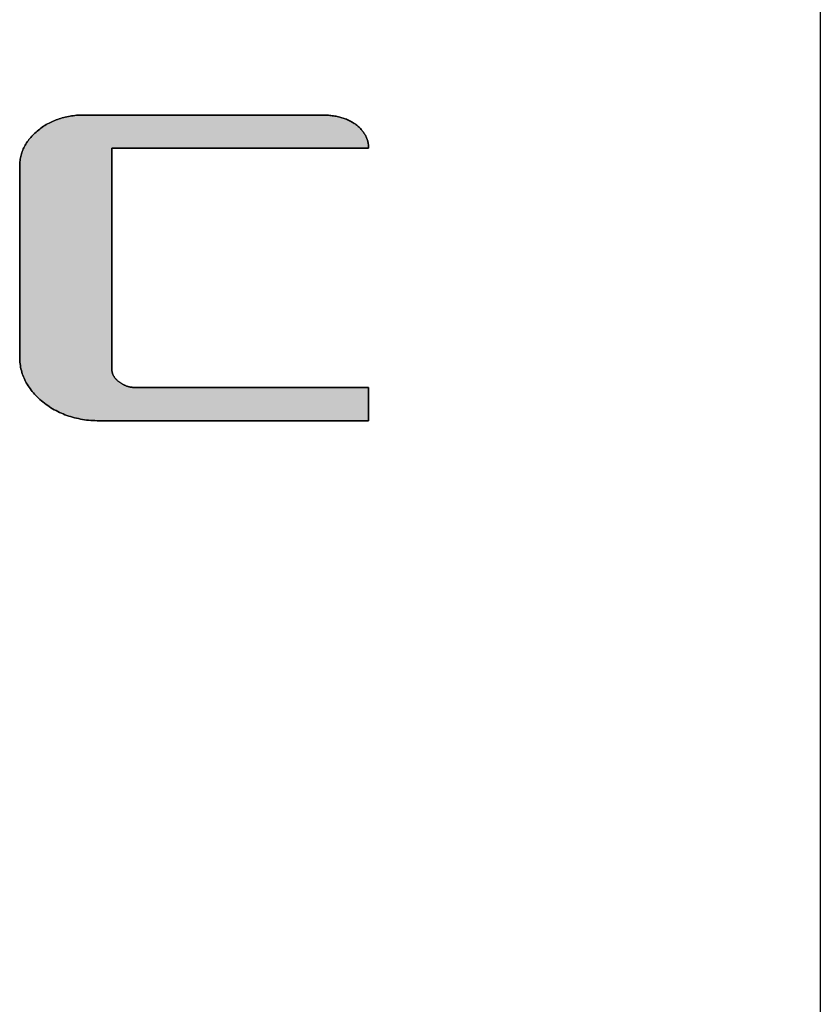
# Model space of a CAD drawing. Extents: x 36 to 804, y 13 to 580.
# Drawn here: x 784 to 804, y 503 to 529 of the extents above; entities that cross this region are included whole.
import ezdxf

# ---------------------------------------------------------------- set-up
doc = ezdxf.new("R2010")
doc.units = 0
doc.header["$LTSCALE"] = 0.5
doc.layers.get('0').update_dxf_attribs({"linetype": 'CONTINUOUS'})
for name, color, linetype in [('1', 7, 'CONTINUOUS'), ('2', 7, 'CONTINUOUS'), ('4', 7, 'CONTINUOUS')]:
    doc.layers.add(name, color=color, linetype=linetype)

# ---------------------------------------------------------------- blocks, each defined once
blk = doc.blocks.new('*G17')
at = {"layer": '2', "color": 7, "linetype": 'CONTINUOUS'}
blk.add_lwpolyline([(792.578, 518.603), (792.555, 518.603), (792.489, 518.603), (792.382, 518.603), (792.238, 518.603), (792.06, 518.603), (791.851, 518.603), (791.614, 518.603), (791.352, 518.603), (791.069, 518.603), (790.766, 518.603), (790.448, 518.603), (790.118, 518.603), (789.779, 518.603), (789.433, 518.603), (789.084, 518.603), (788.735, 518.603), (788.39, 518.603), (788.05, 518.603), (787.72, 518.603), (787.402, 518.603), (787.1, 518.603), (786.816, 518.603), (786.554, 518.603), (786.317, 518.603), (786.108, 518.603), (785.93, 518.603), (785.786, 518.603), (785.679, 518.603), (785.613, 518.603), (785.59, 518.603), (785.533, 518.603), (785.477, 518.605), (785.421, 518.608), (785.366, 518.611), (785.311, 518.616), (785.257, 518.622), (785.204, 518.629), (785.15, 518.637), (785.098, 518.646), (785.046, 518.657), (784.995, 518.668), (784.944, 518.681), (784.894, 518.694), (784.844, 518.709), (784.795, 518.724), (784.746, 518.741), (784.698, 518.759), (784.651, 518.778), (784.604, 518.798), (784.558, 518.819), (784.512, 518.842), (784.467, 518.865), (784.422, 518.889), (784.378, 518.915), (784.335, 518.941), (784.292, 518.969), (784.25, 518.998), (784.208, 519.028), (784.167, 519.059), (784.126, 519.091), (784.087, 519.124), (784.049, 519.157), (784.012, 519.19), (783.977, 519.224), (783.942, 519.259), (783.91, 519.293), (783.878, 519.329), (783.848, 519.364), (783.819, 519.4), (783.792, 519.437), (783.766, 519.474), (783.741, 519.511), (783.718, 519.549), (783.695, 519.587), (783.675, 519.626), (783.655, 519.665), (783.637, 519.705), (783.62, 519.744), (783.605, 519.785), (783.591, 519.825), (783.578, 519.867), (783.567, 519.908), (783.556, 519.95), (783.548, 519.993), (783.54, 520.035), (783.534, 520.079), (783.53, 520.122), (783.526, 520.166), (783.524, 520.211), (783.524, 520.256), (783.524, 520.272), (783.524, 520.319), (783.524, 520.395), (783.524, 520.497), (783.524, 520.623), (783.524, 520.772), (783.524, 520.94), (783.524, 521.126), (783.524, 521.328), (783.524, 521.542), (783.524, 521.768), (783.524, 522.002), (783.524, 522.244), (783.524, 522.489), (783.524, 522.737), (783.524, 522.985), (783.524, 523.23), (783.524, 523.471), (783.524, 523.706), (783.524, 523.931), (783.524, 524.146), (783.524, 524.347), (783.524, 524.533), (783.524, 524.702), (783.524, 524.85), (783.524, 524.977), (783.524, 525.079), (783.524, 525.155), (783.524, 525.202), (783.524, 525.218), (783.524, 525.254), (783.526, 525.29), (783.528, 525.325), (783.532, 525.36), (783.537, 525.395), (783.543, 525.429), (783.55, 525.463), (783.558, 525.497), (783.568, 525.531), (783.578, 525.564), (783.589, 525.596), (783.602, 525.629), (783.615, 525.661), (783.63, 525.692), (783.646, 525.724), (783.662, 525.755), (783.68, 525.785), (783.699, 525.816), (783.719, 525.846), (783.74, 525.875), (783.762, 525.904), (783.786, 525.933), (783.81, 525.962), (783.835, 525.99), (783.862, 526.018), (783.889, 526.045), (783.918, 526.073), (783.947, 526.099), (783.978, 526.126), (784.01, 526.152), (784.043, 526.178), (784.076, 526.202), (784.11, 526.226), (784.144, 526.249), (784.178, 526.271), (784.213, 526.292), (784.248, 526.312), (784.284, 526.332), (784.32, 526.35), (784.357, 526.368), (784.394, 526.385), (784.431, 526.401), (784.469, 526.416), (784.508, 526.43), (784.546, 526.443), (784.585, 526.456), (784.625, 526.468), (784.665, 526.478), (784.705, 526.488), (784.746, 526.497), (784.787, 526.506), (784.829, 526.513), (784.871, 526.52), (784.913, 526.525), (784.956, 526.53), (785, 526.534), (785.043, 526.537), (785.088, 526.539), (785.132, 526.54), (785.177, 526.541), (785.197, 526.541), (785.256, 526.541), (785.35, 526.541), (785.477, 526.541), (785.635, 526.541), (785.819, 526.541), (786.029, 526.541), (786.26, 526.541), (786.511, 526.541), (786.778, 526.541), (787.059, 526.541), (787.351, 526.541), (787.651, 526.541), (787.956, 526.541), (788.265, 526.541), (788.573, 526.541), (788.879, 526.541), (789.179, 526.541), (789.471, 526.541), (789.751, 526.541), (790.019, 526.541), (790.269, 526.541), (790.501, 526.541), (790.71, 526.541), (790.895, 526.541), (791.052, 526.541), (791.18, 526.541), (791.274, 526.541), (791.332, 526.541), (791.352, 526.541), (791.39, 526.54), (791.426, 526.54), (791.462, 526.538), (791.498, 526.536), (791.533, 526.534), (791.568, 526.531), (791.602, 526.527), (791.636, 526.523), (791.669, 526.519), (791.702, 526.513), (791.734, 526.508), (791.765, 526.501), (791.796, 526.494), (791.827, 526.487), (791.857, 526.479), (791.887, 526.47), (791.916, 526.461), (791.945, 526.452), (791.973, 526.442), (792, 526.431), (792.027, 526.42), (792.054, 526.408), (792.08, 526.395), (792.105, 526.382), (792.13, 526.369), (792.155, 526.355), (792.179, 526.34), (792.202, 526.325), (792.225, 526.309), (792.247, 526.293), (792.269, 526.276), (792.29, 526.259), (792.31, 526.242), (792.329, 526.224), (792.348, 526.206), (792.366, 526.188), (792.383, 526.17), (792.399, 526.152), (792.415, 526.133), (792.43, 526.114), (792.445, 526.095), (792.458, 526.075), (792.471, 526.055), (792.483, 526.035), (792.495, 526.015), (792.505, 525.995), (792.515, 525.974), (792.524, 525.953), (792.533, 525.932), (792.541, 525.91), (792.548, 525.888), (792.554, 525.866), (792.56, 525.844), (792.564, 525.821), (792.569, 525.798), (792.572, 525.775), (792.574, 525.752), (792.576, 525.728), (792.577, 525.705), (792.578, 525.68), (792.556, 525.68), (792.493, 525.68), (792.391, 525.68), (792.254, 525.68), (792.084, 525.68), (791.884, 525.68), (791.658, 525.68), (791.408, 525.68), (791.138, 525.68), (790.849, 525.68), (790.546, 525.68), (790.231, 525.68), (789.907, 525.68), (789.577, 525.68), (789.244, 525.68), (788.912, 525.68), (788.582, 525.68), (788.258, 525.68), (787.943, 525.68), (787.639, 525.68), (787.351, 525.68), (787.08, 525.68), (786.831, 525.68), (786.604, 525.68), (786.405, 525.68), (786.235, 525.68), (786.098, 525.68), (785.996, 525.68), (785.933, 525.68), (785.911, 525.68), (785.911, 525.662), (785.911, 525.608), (785.911, 525.52), (785.911, 525.402), (785.911, 525.257), (785.911, 525.085), (785.911, 524.891), (785.911, 524.677), (785.911, 524.445), (785.911, 524.197), (785.911, 523.937), (785.911, 523.667), (785.911, 523.389), (785.911, 523.106), (785.911, 522.82), (785.911, 522.534), (785.911, 522.251), (785.911, 521.973), (785.911, 521.703), (785.911, 521.443), (785.911, 521.195), (785.911, 520.963), (785.911, 520.749), (785.911, 520.555), (785.911, 520.383), (785.911, 520.238), (785.911, 520.12), (785.911, 520.032), (785.911, 519.978), (785.911, 519.96), (785.911, 519.946), (785.912, 519.933), (785.913, 519.92), (785.914, 519.907), (785.916, 519.894), (785.919, 519.882), (785.921, 519.869), (785.924, 519.857), (785.928, 519.844), (785.932, 519.832), (785.936, 519.82), (785.941, 519.808), (785.947, 519.796), (785.952, 519.784), (785.958, 519.773), (785.965, 519.761), (785.972, 519.75), (785.979, 519.739), (785.987, 519.727), (785.995, 519.716), (786.004, 519.705), (786.013, 519.694), (786.023, 519.684), (786.033, 519.673), (786.043, 519.663), (786.054, 519.652), (786.065, 519.642), (786.077, 519.632), (786.089, 519.622), (786.102, 519.612), (786.115, 519.602), (786.127, 519.592), (786.141, 519.583), (786.154, 519.575), (786.167, 519.566), (786.181, 519.558), (786.195, 519.55), (786.209, 519.543), (786.223, 519.536), (786.237, 519.529), (786.251, 519.523), (786.266, 519.517), (786.281, 519.511), (786.296, 519.505), (786.311, 519.5), (786.326, 519.495), (786.341, 519.491), (786.357, 519.487), (786.373, 519.483), (786.389, 519.479), (786.405, 519.476), (786.421, 519.474), (786.438, 519.471), (786.454, 519.469), (786.471, 519.467), (786.488, 519.466), (786.505, 519.464), (786.522, 519.464), (786.54, 519.463), (786.558, 519.463), (786.577, 519.463), (786.634, 519.463), (786.726, 519.463), (786.85, 519.463), (787.003, 519.463), (787.183, 519.463), (787.388, 519.463), (787.613, 519.463), (787.857, 519.463), (788.118, 519.463), (788.391, 519.463), (788.676, 519.463), (788.968, 519.463), (789.266, 519.463), (789.567, 519.463), (789.867, 519.463), (790.165, 519.463), (790.457, 519.463), (790.742, 519.463), (791.015, 519.463), (791.276, 519.463), (791.52, 519.463), (791.746, 519.463), (791.95, 519.463), (792.13, 519.463), (792.283, 519.463), (792.407, 519.463), (792.499, 519.463), (792.556, 519.463), (792.576, 519.463), (792.576, 519.46), (792.576, 519.452), (792.576, 519.439), (792.576, 519.421), (792.576, 519.399), (792.576, 519.373), (792.576, 519.344), (792.576, 519.312), (792.576, 519.277), (792.576, 519.24), (792.576, 519.201), (792.576, 519.16), (792.576, 519.118), (792.577, 519.076), (792.577, 519.033), (792.577, 518.99), (792.577, 518.947), (792.577, 518.905), (792.577, 518.865), (792.577, 518.826), (792.577, 518.789), (792.577, 518.754), (792.577, 518.721), (792.578, 518.692), (792.578, 518.666), (792.578, 518.645), (792.578, 518.627), (792.578, 518.614), (792.578, 518.606), (792.578, 518.603)], dxfattribs=at)
blk = doc.blocks.new('*G16')
blk.add_blockref('*G17', (0, 0))

msp = doc.modelspace()

# ---------------------------------------------------------------- hatches: boundary and pattern name
at = {"layer": '1', "linetype": 'CONTINUOUS'}
msp.add_hatch(color=7, dxfattribs=at).paths.add_polyline_path([(785.911, 522.251), (785.911, 522.534), (785.911, 522.82), (785.911, 523.106), (785.911, 523.389), (785.911, 523.667), (785.911, 523.937), (785.911, 524.197), (785.911, 524.445), (785.911, 524.677), (785.911, 524.891), (785.911, 525.085), (785.911, 525.257), (785.911, 525.402), (785.911, 525.52), (785.911, 525.608), (785.911, 525.662), (785.911, 525.68), (785.933, 525.68), (785.996, 525.68), (786.098, 525.68), (786.235, 525.68), (786.405, 525.68), (786.604, 525.68), (786.831, 525.68), (787.08, 525.68), (787.351, 525.68), (787.639, 525.68), (787.943, 525.68), (788.258, 525.68), (788.582, 525.68), (788.912, 525.68), (789.244, 525.68), (789.577, 525.68), (789.907, 525.68), (790.231, 525.68), (790.546, 525.68), (790.849, 525.68), (791.138, 525.68), (791.408, 525.68), (791.658, 525.68), (791.884, 525.68), (792.084, 525.68), (792.254, 525.68), (792.391, 525.68), (792.493, 525.68), (792.556, 525.68), (792.578, 525.68), (792.577, 525.705), (792.576, 525.728), (792.574, 525.752), (792.572, 525.775), (792.569, 525.798), (792.564, 525.821), (792.56, 525.844), (792.554, 525.866), (792.548, 525.888), (792.541, 525.91), (792.533, 525.932), (792.524, 525.953), (792.515, 525.974), (792.505, 525.995), (792.495, 526.015), (792.483, 526.035), (792.471, 526.055), (792.458, 526.075), (792.445, 526.095), (792.43, 526.114), (792.415, 526.133), (792.399, 526.152), (792.383, 526.17), (792.366, 526.188), (792.348, 526.206), (792.329, 526.224), (792.31, 526.242), (792.29, 526.259), (792.269, 526.276), (792.247, 526.293), (792.225, 526.309), (792.202, 526.325), (792.179, 526.34), (792.155, 526.355), (792.13, 526.369), (792.105, 526.382), (792.08, 526.395), (792.054, 526.408), (792.027, 526.42), (792, 526.431), (791.973, 526.442), (791.945, 526.452), (791.916, 526.461), (791.887, 526.47), (791.857, 526.479), (791.827, 526.487), (791.796, 526.494), (791.765, 526.501), (791.734, 526.508), (791.702, 526.513), (791.669, 526.519), (791.636, 526.523), (791.602, 526.527), (791.568, 526.531), (791.533, 526.534), (791.498, 526.536), (791.462, 526.538), (791.426, 526.54), (791.39, 526.54), (791.352, 526.541), (791.332, 526.541), (791.274, 526.541), (791.18, 526.541), (791.052, 526.541), (790.895, 526.541), (790.71, 526.541), (790.501, 526.541), (790.269, 526.541), (790.019, 526.541), (789.751, 526.541), (789.471, 526.541), (789.179, 526.541), (788.879, 526.541), (788.573, 526.541), (788.265, 526.541), (787.956, 526.541), (787.651, 526.541), (787.351, 526.541), (787.059, 526.541), (786.778, 526.541), (786.511, 526.541), (786.26, 526.541), (786.029, 526.541), (785.819, 526.541), (785.635, 526.541), (785.477, 526.541), (785.35, 526.541), (785.256, 526.541), (785.197, 526.541), (785.177, 526.541), (785.132, 526.54), (785.088, 526.539), (785.043, 526.537), (785, 526.534), (784.956, 526.53), (784.913, 526.525), (784.871, 526.52), (784.829, 526.513), (784.787, 526.506), (784.746, 526.497), (784.705, 526.488), (784.665, 526.478), (784.625, 526.468), (784.585, 526.456), (784.546, 526.443), (784.508, 526.43), (784.469, 526.416), (784.431, 526.401), (784.394, 526.385), (784.357, 526.368), (784.32, 526.35), (784.284, 526.332), (784.248, 526.312), (784.213, 526.292), (784.178, 526.271), (784.144, 526.249), (784.11, 526.226), (784.076, 526.202), (784.043, 526.178), (784.01, 526.152), (783.978, 526.126), (783.947, 526.099), (783.918, 526.073), (783.889, 526.045), (783.862, 526.018), (783.835, 525.99), (783.81, 525.962), (783.786, 525.933), (783.762, 525.904), (783.74, 525.875), (783.719, 525.846), (783.699, 525.816), (783.68, 525.785), (783.662, 525.755), (783.646, 525.724), (783.63, 525.692), (783.615, 525.661), (783.602, 525.629), (783.589, 525.596), (783.578, 525.564), (783.568, 525.531), (783.558, 525.497), (783.55, 525.463), (783.543, 525.429), (783.537, 525.395), (783.532, 525.36), (783.528, 525.325), (783.526, 525.29), (783.524, 525.254), (783.524, 525.218), (783.524, 525.202), (783.524, 525.155), (783.524, 525.079), (783.524, 524.977), (783.524, 524.85), (783.524, 524.702), (783.524, 524.533), (783.524, 524.347), (783.524, 524.146), (783.524, 523.931), (783.524, 523.706), (783.524, 523.471), (783.524, 523.23), (783.524, 522.985), (783.524, 522.737), (783.524, 522.489), (783.524, 522.244), (783.524, 522.002), (783.524, 521.768), (783.524, 521.542), (783.524, 521.328), (783.524, 521.126), (783.524, 520.94), (783.524, 520.772), (783.524, 520.623), (783.524, 520.497), (783.524, 520.395), (783.524, 520.319), (783.524, 520.272), (783.524, 520.256), (783.524, 520.211), (783.526, 520.166), (783.53, 520.122), (783.534, 520.079), (783.54, 520.035), (783.548, 519.993), (783.556, 519.95), (783.567, 519.908), (783.578, 519.867), (783.591, 519.825), (783.605, 519.785), (783.62, 519.744), (783.637, 519.705), (783.655, 519.665), (783.675, 519.626), (783.695, 519.587), (783.718, 519.549), (783.741, 519.511), (783.766, 519.474), (783.792, 519.437), (783.819, 519.4), (783.848, 519.364), (783.878, 519.329), (783.91, 519.293), (783.942, 519.259), (783.977, 519.224), (784.012, 519.19), (784.049, 519.157), (784.087, 519.124), (784.126, 519.091), (784.167, 519.059), (784.208, 519.028), (784.25, 518.998), (784.292, 518.969), (784.335, 518.941), (784.378, 518.915), (784.422, 518.889), (784.467, 518.865), (784.512, 518.842), (784.558, 518.819), (784.604, 518.798), (784.651, 518.778), (784.698, 518.759), (784.746, 518.741), (784.795, 518.724), (784.844, 518.709), (784.894, 518.694), (784.944, 518.681), (784.995, 518.668), (785.046, 518.657), (785.098, 518.646), (785.15, 518.637), (785.204, 518.629), (785.257, 518.622), (785.311, 518.616), (785.366, 518.611), (785.421, 518.608), (785.477, 518.605), (785.533, 518.603), (785.59, 518.603), (785.613, 518.603), (785.679, 518.603), (785.786, 518.603), (785.93, 518.603), (786.108, 518.603), (786.317, 518.603), (786.554, 518.603), (786.816, 518.603), (787.1, 518.603), (787.402, 518.603), (787.72, 518.603), (788.05, 518.603), (788.39, 518.603), (788.735, 518.603), (789.084, 518.603), (789.433, 518.603), (789.779, 518.603), (790.118, 518.603), (790.448, 518.603), (790.766, 518.603), (791.069, 518.603), (791.352, 518.603), (791.614, 518.603), (791.851, 518.603), (792.06, 518.603), (792.238, 518.603), (792.382, 518.603), (792.489, 518.603), (792.555, 518.603), (792.578, 518.603), (792.578, 518.606), (792.578, 518.614), (792.578, 518.627), (792.578, 518.645), (792.578, 518.666), (792.578, 518.692), (792.577, 518.721), (792.577, 518.754), (792.577, 518.789), (792.577, 518.826), (792.577, 518.865), (792.577, 518.905), (792.577, 518.947), (792.577, 518.99), (792.577, 519.033), (792.577, 519.076), (792.576, 519.118), (792.576, 519.16), (792.576, 519.201), (792.576, 519.24), (792.576, 519.277), (792.576, 519.312), (792.576, 519.344), (792.576, 519.373), (792.576, 519.399), (792.576, 519.421), (792.576, 519.439), (792.576, 519.452), (792.576, 519.46), (792.576, 519.463), (792.556, 519.463), (792.499, 519.463), (792.407, 519.463), (792.283, 519.463), (792.13, 519.463), (791.95, 519.463), (791.746, 519.463), (791.52, 519.463), (791.276, 519.463), (791.015, 519.463), (790.742, 519.463), (790.457, 519.463), (790.165, 519.463), (789.867, 519.463), (789.567, 519.463), (789.266, 519.463), (788.968, 519.463), (788.676, 519.463), (788.391, 519.463), (788.118, 519.463), (787.857, 519.463), (787.613, 519.463), (787.388, 519.463), (787.183, 519.463), (787.003, 519.463), (786.85, 519.463), (786.726, 519.463), (786.634, 519.463), (786.577, 519.463), (786.558, 519.463), (786.54, 519.463), (786.522, 519.464), (786.505, 519.464), (786.488, 519.466), (786.471, 519.467), (786.454, 519.469), (786.438, 519.471), (786.421, 519.474), (786.405, 519.476), (786.389, 519.479), (786.373, 519.483), (786.357, 519.487), (786.341, 519.491), (786.326, 519.495), (786.311, 519.5), (786.296, 519.505), (786.281, 519.511), (786.266, 519.517), (786.251, 519.523), (786.237, 519.529), (786.223, 519.536), (786.209, 519.543), (786.195, 519.55), (786.181, 519.558), (786.167, 519.566), (786.154, 519.575), (786.141, 519.583), (786.127, 519.592), (786.115, 519.602), (786.102, 519.612), (786.089, 519.622), (786.077, 519.632), (786.065, 519.642), (786.054, 519.652), (786.043, 519.663), (786.033, 519.673), (786.023, 519.684), (786.013, 519.694), (786.004, 519.705), (785.995, 519.716), (785.987, 519.727), (785.979, 519.739), (785.972, 519.75), (785.965, 519.761), (785.958, 519.773), (785.952, 519.784), (785.947, 519.796), (785.941, 519.808), (785.936, 519.82), (785.932, 519.832), (785.928, 519.844), (785.924, 519.857), (785.921, 519.869), (785.919, 519.882), (785.916, 519.894), (785.914, 519.907), (785.913, 519.92), (785.912, 519.933), (785.911, 519.946), (785.911, 519.96), (785.911, 519.978), (785.911, 520.032), (785.911, 520.12), (785.911, 520.238), (785.911, 520.383), (785.911, 520.555), (785.911, 520.749), (785.911, 520.963), (785.911, 521.195), (785.911, 521.443), (785.911, 521.703), (785.911, 521.973)], flags=0)

# ---------------------------------------------------------------- linework, layer by layer
at = {"layer": '1', "color": 7, "linetype": 'CONTINUOUS'}
for p, q in [((784.665, 526.478), (784.625, 526.468)), ((784.705, 526.488), (784.665, 526.478)), ((784.746, 526.497), (784.705, 526.488)), ((784.787, 526.506), (784.746, 526.497)), ((784.829, 526.513), (784.787, 526.506)), ((784.871, 526.52), (784.829, 526.513)), ((784.913, 526.525), (784.871, 526.52)), ((784.956, 526.53), (784.913, 526.525)), ((785, 526.534), (784.956, 526.53)), ((785.043, 526.537), (785, 526.534)), ((785.088, 526.539), (785.043, 526.537)), ((785.132, 526.54), (785.088, 526.539)), ((785.177, 526.541), (785.132, 526.54)), ((785.197, 526.541), (785.177, 526.541)), ((785.256, 526.541), (785.197, 526.541)), ((785.35, 526.541), (785.256, 526.541)), ((785.477, 526.541), (785.35, 526.541)), ((785.635, 526.541), (785.477, 526.541)), ((785.819, 526.541), (785.635, 526.541)), ((786.029, 526.541), (785.819, 526.541)), ((786.26, 526.541), (786.029, 526.541)), ((786.511, 526.541), (786.26, 526.541)), ((786.778, 526.541), (786.511, 526.541)), ((787.059, 526.541), (786.778, 526.541)), ((787.351, 526.541), (787.059, 526.541)), ((787.651, 526.541), (787.351, 526.541)), ((787.956, 526.541), (787.651, 526.541)), ((788.265, 526.541), (787.956, 526.541)), ((788.573, 526.541), (788.265, 526.541)), ((788.879, 526.541), (788.573, 526.541)), ((789.179, 526.541), (788.879, 526.541)), ((789.471, 526.541), (789.179, 526.541)), ((789.751, 526.541), (789.471, 526.541)), ((790.019, 526.541), (789.751, 526.541)), ((790.269, 526.541), (790.019, 526.541)), ((790.501, 526.541), (790.269, 526.541)), ((790.71, 526.541), (790.501, 526.541)), ((790.895, 526.541), (790.71, 526.541)), ((791.052, 526.541), (790.895, 526.541)), ((791.18, 526.541), (791.052, 526.541)), ((791.274, 526.541), (791.18, 526.541)), ((791.332, 526.541), (791.274, 526.541)), ((791.352, 526.541), (791.332, 526.541)), ((791.39, 526.54), (791.352, 526.541)), ((791.426, 526.54), (791.39, 526.54)), ((791.462, 526.538), (791.426, 526.54)), ((791.498, 526.536), (791.462, 526.538)), ((791.533, 526.534), (791.498, 526.536)), ((791.568, 526.531), (791.533, 526.534)), ((791.602, 526.527), (791.568, 526.531)), ((791.636, 526.523), (791.602, 526.527)), ((791.669, 526.519), (791.636, 526.523)), ((791.702, 526.513), (791.669, 526.519)), ((791.734, 526.508), (791.702, 526.513)), ((791.765, 526.501), (791.734, 526.508)), ((791.796, 526.494), (791.765, 526.501)), ((791.827, 526.487), (791.796, 526.494)), ((791.857, 526.479), (791.827, 526.487)), ((791.887, 526.47), (791.857, 526.479)), ((784.11, 526.226), (784.076, 526.202)), ((784.144, 526.249), (784.11, 526.226)), ((784.178, 526.271), (784.144, 526.249)), ((784.213, 526.292), (784.178, 526.271)), ((784.248, 526.312), (784.213, 526.292)), ((784.284, 526.332), (784.248, 526.312)), ((784.32, 526.35), (784.284, 526.332)), ((784.357, 526.368), (784.32, 526.35)), ((784.394, 526.385), (784.357, 526.368)), ((784.431, 526.401), (784.394, 526.385)), ((784.469, 526.416), (784.431, 526.401)), ((784.508, 526.43), (784.469, 526.416)), ((784.546, 526.443), (784.508, 526.43)), ((784.585, 526.456), (784.546, 526.443)), ((784.625, 526.468), (784.585, 526.456)), ((791.916, 526.461), (791.887, 526.47)), ((791.945, 526.452), (791.916, 526.461)), ((791.973, 526.442), (791.945, 526.452)), ((792, 526.431), (791.973, 526.442)), ((792.027, 526.42), (792, 526.431)), ((792.054, 526.408), (792.027, 526.42)), ((792.08, 526.395), (792.054, 526.408)), ((792.105, 526.382), (792.08, 526.395)), ((792.13, 526.369), (792.105, 526.382)), ((792.155, 526.355), (792.13, 526.369)), ((792.179, 526.34), (792.155, 526.355)), ((792.202, 526.325), (792.179, 526.34)), ((792.225, 526.309), (792.202, 526.325)), ((792.247, 526.293), (792.225, 526.309)), ((792.269, 526.276), (792.247, 526.293)), ((792.29, 526.259), (792.269, 526.276)), ((792.31, 526.242), (792.29, 526.259)), ((792.329, 526.224), (792.31, 526.242)), ((792.348, 526.206), (792.329, 526.224)), ((783.81, 525.962), (783.786, 525.933)), ((783.835, 525.99), (783.81, 525.962)), ((783.862, 526.018), (783.835, 525.99)), ((783.889, 526.045), (783.862, 526.018)), ((783.918, 526.073), (783.889, 526.045)), ((783.947, 526.099), (783.918, 526.073)), ((783.978, 526.126), (783.947, 526.099)), ((784.01, 526.152), (783.978, 526.126)), ((784.043, 526.178), (784.01, 526.152)), ((784.076, 526.202), (784.043, 526.178)), ((792.366, 526.188), (792.348, 526.206)), ((792.383, 526.17), (792.366, 526.188)), ((792.399, 526.152), (792.383, 526.17)), ((792.415, 526.133), (792.399, 526.152)), ((792.43, 526.114), (792.415, 526.133)), ((792.445, 526.095), (792.43, 526.114)), ((792.458, 526.075), (792.445, 526.095)), ((792.471, 526.055), (792.458, 526.075)), ((792.483, 526.035), (792.471, 526.055)), ((792.495, 526.015), (792.483, 526.035)), ((792.505, 525.995), (792.495, 526.015)), ((792.515, 525.974), (792.505, 525.995)), ((792.524, 525.953), (792.515, 525.974)), ((783.646, 525.724), (783.63, 525.692)), ((783.662, 525.755), (783.646, 525.724)), ((783.68, 525.785), (783.662, 525.755)), ((783.699, 525.816), (783.68, 525.785)), ((783.719, 525.846), (783.699, 525.816)), ((783.74, 525.875), (783.719, 525.846)), ((783.762, 525.904), (783.74, 525.875)), ((783.786, 525.933), (783.762, 525.904)), ((792.533, 525.932), (792.524, 525.953)), ((792.541, 525.91), (792.533, 525.932)), ((792.548, 525.888), (792.541, 525.91)), ((792.554, 525.866), (792.548, 525.888)), ((792.56, 525.844), (792.554, 525.866)), ((792.564, 525.821), (792.56, 525.844)), ((792.569, 525.798), (792.564, 525.821)), ((792.572, 525.775), (792.569, 525.798)), ((792.574, 525.752), (792.572, 525.775)), ((792.576, 525.728), (792.574, 525.752)), ((792.577, 525.705), (792.576, 525.728)), ((792.578, 525.68), (792.577, 525.705)), ((783.55, 525.463), (783.543, 525.429)), ((783.558, 525.497), (783.55, 525.463)), ((783.568, 525.531), (783.558, 525.497)), ((783.578, 525.564), (783.568, 525.531)), ((783.589, 525.596), (783.578, 525.564)), ((783.602, 525.629), (783.589, 525.596)), ((783.615, 525.661), (783.602, 525.629)), ((783.63, 525.692), (783.615, 525.661)), ((785.911, 525.662), (785.911, 525.68)), ((785.911, 525.68), (785.933, 525.68)), ((785.911, 525.608), (785.911, 525.662)), ((785.911, 525.52), (785.911, 525.608)), ((785.911, 525.402), (785.911, 525.52)), ((785.933, 525.68), (785.996, 525.68)), ((785.996, 525.68), (786.098, 525.68)), ((786.098, 525.68), (786.235, 525.68)), ((786.235, 525.68), (786.405, 525.68)), ((786.405, 525.68), (786.604, 525.68)), ((786.604, 525.68), (786.831, 525.68)), ((786.831, 525.68), (787.08, 525.68)), ((787.08, 525.68), (787.351, 525.68)), ((787.351, 525.68), (787.639, 525.68)), ((787.639, 525.68), (787.943, 525.68)), ((787.943, 525.68), (788.258, 525.68)), ((788.258, 525.68), (788.582, 525.68)), ((788.582, 525.68), (788.912, 525.68)), ((788.912, 525.68), (789.244, 525.68)), ((789.244, 525.68), (789.577, 525.68)), ((789.577, 525.68), (789.907, 525.68)), ((789.907, 525.68), (790.231, 525.68)), ((790.231, 525.68), (790.546, 525.68)), ((790.546, 525.68), (790.849, 525.68)), ((790.849, 525.68), (791.138, 525.68)), ((791.138, 525.68), (791.408, 525.68)), ((791.408, 525.68), (791.658, 525.68)), ((791.658, 525.68), (791.884, 525.68)), ((791.884, 525.68), (792.084, 525.68)), ((792.084, 525.68), (792.254, 525.68)), ((792.254, 525.68), (792.391, 525.68)), ((792.391, 525.68), (792.493, 525.68)), ((792.493, 525.68), (792.556, 525.68)), ((792.556, 525.68), (792.578, 525.68)), ((783.526, 525.29), (783.524, 525.254)), ((783.524, 525.254), (783.524, 525.218)), ((783.524, 525.218), (783.524, 525.202)), ((783.524, 525.202), (783.524, 525.155)), ((783.528, 525.325), (783.526, 525.29)), ((783.532, 525.36), (783.528, 525.325)), ((783.537, 525.395), (783.532, 525.36)), ((783.543, 525.429), (783.537, 525.395)), ((785.911, 525.257), (785.911, 525.402)), ((785.911, 525.085), (785.911, 525.257)), ((783.524, 525.155), (783.524, 525.079)), ((783.524, 525.079), (783.524, 524.977)), ((783.524, 524.977), (783.524, 524.85)), ((785.911, 524.891), (785.911, 525.085)), ((783.524, 524.85), (783.524, 524.702)), ((783.524, 524.702), (783.524, 524.533)), ((785.911, 524.677), (785.911, 524.891)), ((783.524, 524.533), (783.524, 524.347)), ((785.911, 524.445), (785.911, 524.677)), ((785.911, 524.197), (785.911, 524.445)), ((783.524, 524.347), (783.524, 524.146)), ((785.911, 523.937), (785.911, 524.197)), ((783.524, 524.146), (783.524, 523.931)), ((783.524, 523.931), (783.524, 523.706)), ((785.911, 523.667), (785.911, 523.937)), ((783.524, 523.706), (783.524, 523.471)), ((785.911, 523.389), (785.911, 523.667)), ((783.524, 523.471), (783.524, 523.23)), ((783.524, 523.23), (783.524, 522.985)), ((785.911, 523.106), (785.911, 523.389)), ((783.524, 522.985), (783.524, 522.737)), ((785.911, 522.82), (785.911, 523.106)), ((783.524, 522.737), (783.524, 522.489)), ((785.911, 522.534), (785.911, 522.82)), ((783.524, 522.489), (783.524, 522.244)), ((785.911, 522.251), (785.911, 522.534)), ((783.524, 522.244), (783.524, 522.002)), ((785.911, 521.973), (785.911, 522.251)), ((783.524, 522.002), (783.524, 521.768)), ((785.911, 521.703), (785.911, 521.973)), ((783.524, 521.768), (783.524, 521.542)), ((785.911, 521.443), (785.911, 521.703)), ((783.524, 521.542), (783.524, 521.328)), ((785.911, 521.195), (785.911, 521.443)), ((783.524, 521.328), (783.524, 521.126)), ((783.524, 521.126), (783.524, 520.94)), ((785.911, 520.963), (785.911, 521.195)), ((783.524, 520.94), (783.524, 520.772)), ((785.911, 520.749), (785.911, 520.963)), ((783.524, 520.772), (783.524, 520.623)), ((783.524, 520.623), (783.524, 520.497)), ((785.911, 520.555), (785.911, 520.749)), ((783.524, 520.497), (783.524, 520.395)), ((783.524, 520.395), (783.524, 520.319)), ((785.911, 520.383), (785.911, 520.555)), ((785.911, 520.238), (785.911, 520.383)), ((783.524, 520.319), (783.524, 520.272)), ((783.524, 520.272), (783.524, 520.256)), ((783.524, 520.256), (783.524, 520.211)), ((783.524, 520.211), (783.526, 520.166)), ((783.526, 520.166), (783.53, 520.122)), ((783.53, 520.122), (783.534, 520.079)), ((783.534, 520.079), (783.54, 520.035)), ((785.911, 520.12), (785.911, 520.238)), ((785.911, 520.032), (785.911, 520.12)), ((783.54, 520.035), (783.548, 519.993)), ((783.548, 519.993), (783.556, 519.95)), ((783.556, 519.95), (783.567, 519.908)), ((783.567, 519.908), (783.578, 519.867)), ((783.578, 519.867), (783.591, 519.825)), ((783.591, 519.825), (783.605, 519.785)), ((785.911, 519.978), (785.911, 520.032)), ((785.911, 519.96), (785.911, 519.978)), ((785.911, 519.946), (785.911, 519.96)), ((785.912, 519.933), (785.911, 519.946)), ((785.913, 519.92), (785.912, 519.933)), ((785.914, 519.907), (785.913, 519.92)), ((785.916, 519.894), (785.914, 519.907)), ((785.919, 519.882), (785.916, 519.894)), ((785.921, 519.869), (785.919, 519.882)), ((785.924, 519.857), (785.921, 519.869)), ((785.928, 519.844), (785.924, 519.857)), ((785.932, 519.832), (785.928, 519.844)), ((785.936, 519.82), (785.932, 519.832)), ((783.605, 519.785), (783.62, 519.744)), ((783.62, 519.744), (783.637, 519.705)), ((783.637, 519.705), (783.655, 519.665)), ((783.655, 519.665), (783.675, 519.626)), ((783.675, 519.626), (783.695, 519.587)), ((783.695, 519.587), (783.718, 519.549)), ((785.941, 519.808), (785.936, 519.82)), ((785.947, 519.796), (785.941, 519.808)), ((785.952, 519.784), (785.947, 519.796)), ((785.958, 519.773), (785.952, 519.784)), ((785.965, 519.761), (785.958, 519.773)), ((785.972, 519.75), (785.965, 519.761)), ((785.979, 519.739), (785.972, 519.75)), ((785.987, 519.727), (785.979, 519.739)), ((785.995, 519.716), (785.987, 519.727)), ((786.004, 519.705), (785.995, 519.716)), ((786.013, 519.694), (786.004, 519.705)), ((786.023, 519.684), (786.013, 519.694)), ((786.033, 519.673), (786.023, 519.684)), ((786.043, 519.663), (786.033, 519.673)), ((786.054, 519.652), (786.043, 519.663)), ((786.065, 519.642), (786.054, 519.652)), ((786.077, 519.632), (786.065, 519.642)), ((786.089, 519.622), (786.077, 519.632)), ((786.102, 519.612), (786.089, 519.622)), ((786.115, 519.602), (786.102, 519.612)), ((786.127, 519.592), (786.115, 519.602)), ((786.141, 519.583), (786.127, 519.592)), ((786.154, 519.575), (786.141, 519.583)), ((786.167, 519.566), (786.154, 519.575)), ((783.718, 519.549), (783.741, 519.511)), ((783.741, 519.511), (783.766, 519.474)), ((783.766, 519.474), (783.792, 519.437)), ((783.792, 519.437), (783.819, 519.4)), ((783.819, 519.4), (783.848, 519.364)), ((783.848, 519.364), (783.878, 519.329)), ((783.878, 519.329), (783.91, 519.293)), ((786.181, 519.558), (786.167, 519.566)), ((786.195, 519.55), (786.181, 519.558)), ((786.209, 519.543), (786.195, 519.55)), ((786.223, 519.536), (786.209, 519.543)), ((786.237, 519.529), (786.223, 519.536)), ((786.251, 519.523), (786.237, 519.529)), ((786.266, 519.517), (786.251, 519.523)), ((786.281, 519.511), (786.266, 519.517)), ((786.296, 519.505), (786.281, 519.511)), ((786.311, 519.5), (786.296, 519.505)), ((786.326, 519.495), (786.311, 519.5)), ((786.341, 519.491), (786.326, 519.495)), ((786.357, 519.487), (786.341, 519.491)), ((786.373, 519.483), (786.357, 519.487)), ((786.389, 519.479), (786.373, 519.483)), ((786.405, 519.476), (786.389, 519.479)), ((786.421, 519.474), (786.405, 519.476)), ((786.438, 519.471), (786.421, 519.474)), ((786.454, 519.469), (786.438, 519.471)), ((786.471, 519.467), (786.454, 519.469)), ((786.488, 519.466), (786.471, 519.467)), ((786.505, 519.464), (786.488, 519.466)), ((786.522, 519.464), (786.505, 519.464)), ((786.54, 519.463), (786.522, 519.464)), ((786.558, 519.463), (786.54, 519.463)), ((786.577, 519.463), (786.558, 519.463)), ((786.634, 519.463), (786.577, 519.463)), ((786.726, 519.463), (786.634, 519.463)), ((786.85, 519.463), (786.726, 519.463)), ((787.003, 519.463), (786.85, 519.463)), ((787.183, 519.463), (787.003, 519.463)), ((787.388, 519.463), (787.183, 519.463)), ((787.613, 519.463), (787.388, 519.463)), ((787.857, 519.463), (787.613, 519.463)), ((788.118, 519.463), (787.857, 519.463)), ((788.391, 519.463), (788.118, 519.463)), ((788.676, 519.463), (788.391, 519.463)), ((788.968, 519.463), (788.676, 519.463)), ((789.266, 519.463), (788.968, 519.463)), ((789.567, 519.463), (789.266, 519.463)), ((789.867, 519.463), (789.567, 519.463)), ((790.165, 519.463), (789.867, 519.463)), ((790.457, 519.463), (790.165, 519.463)), ((790.742, 519.463), (790.457, 519.463)), ((791.015, 519.463), (790.742, 519.463)), ((791.276, 519.463), (791.015, 519.463)), ((791.52, 519.463), (791.276, 519.463)), ((791.746, 519.463), (791.52, 519.463)), ((791.95, 519.463), (791.746, 519.463)), ((792.13, 519.463), (791.95, 519.463)), ((792.283, 519.463), (792.13, 519.463)), ((792.407, 519.463), (792.283, 519.463)), ((792.499, 519.463), (792.407, 519.463)), ((792.556, 519.463), (792.499, 519.463)), ((792.576, 519.463), (792.556, 519.463)), ((792.576, 519.46), (792.576, 519.463)), ((792.576, 519.452), (792.576, 519.46)), ((792.576, 519.439), (792.576, 519.452)), ((792.576, 519.421), (792.576, 519.439)), ((792.576, 519.399), (792.576, 519.421)), ((792.576, 519.373), (792.576, 519.399)), ((792.576, 519.344), (792.576, 519.373)), ((792.576, 519.312), (792.576, 519.344)), ((792.576, 519.277), (792.576, 519.312)), ((783.91, 519.293), (783.942, 519.259)), ((783.942, 519.259), (783.977, 519.224)), ((783.977, 519.224), (784.012, 519.19)), ((784.012, 519.19), (784.049, 519.157)), ((784.049, 519.157), (784.087, 519.124)), ((784.087, 519.124), (784.126, 519.091)), ((784.126, 519.091), (784.167, 519.059)), ((784.167, 519.059), (784.208, 519.028)), ((792.576, 519.24), (792.576, 519.277)), ((792.576, 519.201), (792.576, 519.24)), ((792.576, 519.16), (792.576, 519.201)), ((792.576, 519.118), (792.576, 519.16)), ((792.577, 519.076), (792.576, 519.118)), ((792.577, 519.033), (792.577, 519.076)), ((784.208, 519.028), (784.25, 518.998)), ((784.25, 518.998), (784.292, 518.969)), ((784.292, 518.969), (784.335, 518.941)), ((784.335, 518.941), (784.378, 518.915)), ((784.378, 518.915), (784.422, 518.889)), ((784.422, 518.889), (784.467, 518.865)), ((784.467, 518.865), (784.512, 518.842)), ((784.512, 518.842), (784.558, 518.819)), ((784.558, 518.819), (784.604, 518.798)), ((792.577, 518.99), (792.577, 519.033)), ((792.577, 518.947), (792.577, 518.99)), ((792.577, 518.905), (792.577, 518.947)), ((792.577, 518.865), (792.577, 518.905)), ((792.577, 518.826), (792.577, 518.865)), ((792.577, 518.789), (792.577, 518.826)), ((784.604, 518.798), (784.651, 518.778)), ((784.651, 518.778), (784.698, 518.759)), ((784.698, 518.759), (784.746, 518.741)), ((784.746, 518.741), (784.795, 518.724)), ((784.795, 518.724), (784.844, 518.709)), ((784.844, 518.709), (784.894, 518.694)), ((784.894, 518.694), (784.944, 518.681)), ((784.944, 518.681), (784.995, 518.668)), ((784.995, 518.668), (785.046, 518.657)), ((785.046, 518.657), (785.098, 518.646)), ((785.098, 518.646), (785.15, 518.637)), ((785.15, 518.637), (785.204, 518.629)), ((785.204, 518.629), (785.257, 518.622)), ((785.257, 518.622), (785.311, 518.616)), ((785.311, 518.616), (785.366, 518.611)), ((785.366, 518.611), (785.421, 518.608)), ((785.421, 518.608), (785.477, 518.605)), ((785.477, 518.605), (785.533, 518.603)), ((785.533, 518.603), (785.59, 518.603)), ((785.59, 518.603), (785.613, 518.603)), ((785.613, 518.603), (785.679, 518.603)), ((785.679, 518.603), (785.786, 518.603)), ((785.786, 518.603), (785.93, 518.603)), ((785.93, 518.603), (786.108, 518.603)), ((786.108, 518.603), (786.317, 518.603)), ((786.317, 518.603), (786.554, 518.603)), ((786.554, 518.603), (786.816, 518.603)), ((786.816, 518.603), (787.1, 518.603)), ((787.1, 518.603), (787.402, 518.603)), ((787.402, 518.603), (787.72, 518.603)), ((787.72, 518.603), (788.05, 518.603)), ((788.05, 518.603), (788.39, 518.603)), ((788.39, 518.603), (788.735, 518.603)), ((788.735, 518.603), (789.084, 518.603)), ((789.084, 518.603), (789.433, 518.603)), ((789.433, 518.603), (789.779, 518.603)), ((789.779, 518.603), (790.118, 518.603)), ((790.118, 518.603), (790.448, 518.603)), ((790.448, 518.603), (790.766, 518.603)), ((790.766, 518.603), (791.069, 518.603)), ((791.069, 518.603), (791.352, 518.603)), ((791.352, 518.603), (791.614, 518.603)), ((791.614, 518.603), (791.851, 518.603)), ((791.851, 518.603), (792.06, 518.603)), ((792.06, 518.603), (792.238, 518.603)), ((792.238, 518.603), (792.382, 518.603)), ((792.382, 518.603), (792.489, 518.603)), ((792.489, 518.603), (792.555, 518.603)), ((792.555, 518.603), (792.578, 518.603)), ((792.577, 518.754), (792.577, 518.789)), ((792.577, 518.721), (792.577, 518.754)), ((792.578, 518.692), (792.577, 518.721)), ((792.578, 518.666), (792.578, 518.692)), ((792.578, 518.645), (792.578, 518.666)), ((792.578, 518.627), (792.578, 518.645)), ((792.578, 518.614), (792.578, 518.627)), ((792.578, 518.606), (792.578, 518.614)), ((792.578, 518.603), (792.578, 518.606))]:
    msp.add_line(p, q, dxfattribs=at)
at = {"layer": '4', "color": 7, "linetype": 'CONTINUOUS'}
msp.add_line((804.3, 580.156), (804.3, 36.156), dxfattribs=at)

# ---------------------------------------------------------------- block references
msp.add_blockref('*G16', (0, 0))

doc.saveas('drawing.dxf')
